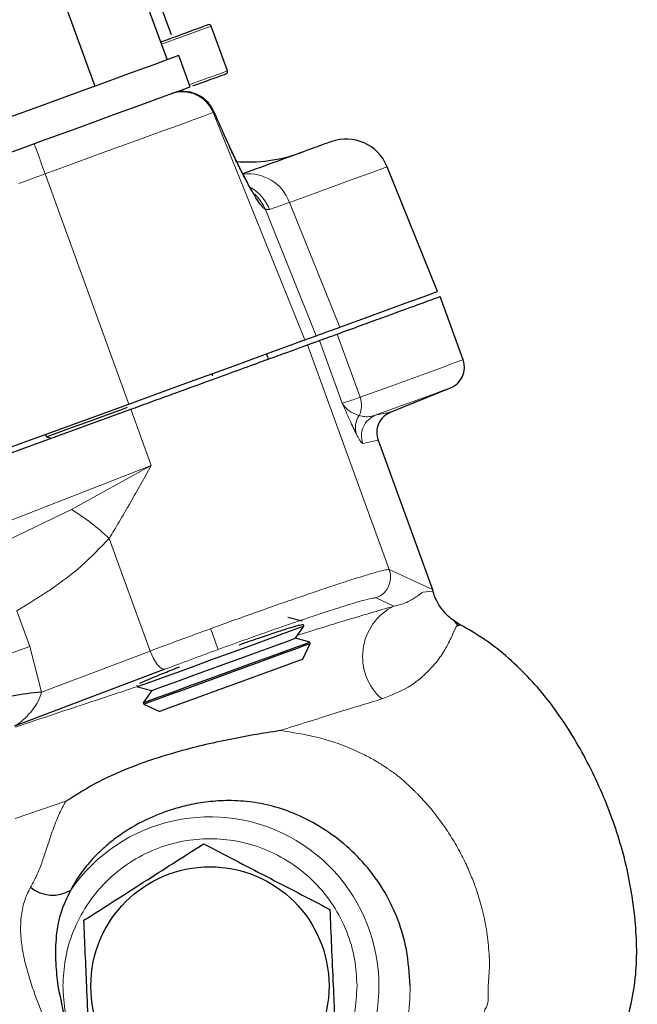
# Model space of a CAD drawing. Units: millimetres. Extents: x -9 to 1161, y -19 to 812.
# Drawn here: x 255 to 310, y 625 to 714 of the extents above; entities that cross this region are included whole.
import ezdxf

# ---------------------------------------------------------------- set-up
doc = ezdxf.new("R2010")
doc.units = ezdxf.units.MM
doc.header["$LTSCALE"] = 3
doc.layers.add('1', color=2, linetype='CONTINUOUS', lineweight=35)
doc.layers.add('11', color=7, linetype='CONTINUOUS')

msp = doc.modelspace()

# ---------------------------------------------------------------- linework, layer by layer
at = {"layer": '1', "linetype": 'Continuous', "lineweight": 30}
for p, q in [((264.842, 718.761), (267.895, 710.371)), ((258.331, 716.391), (261.385, 708.001)), ((268.286, 712.641), (267.26, 715.46)), ((273.35, 709.377), (271.88, 713.417)), ((269.996, 707.943), (268.97, 710.762)), ((272.349, 705.208), (272.09, 705.788)), ((273.085, 703.552), (273.027, 703.695)), ((292.325, 689.466), (287.775, 700.728)), ((294.638, 683.317), (292.562, 689.021)), ((280.351, 685.107), (281.37, 685.478)), ((280.587, 684.661), (281.656, 685.05)), ((277.058, 683.373), (276.886, 683.846)), ((272.047, 681.842), (271.969, 682.056)), ((288.082, 678.586), (293.507, 680.779)), ((247.582, 673.18), (264.451, 679.32)), ((248.26, 672.895), (264.622, 678.85)), ((287.79, 678.439), (287.932, 678.529)), ((287.921, 678.553), (288.082, 678.586)), ((256.934, 676.584), (257.012, 676.369)), ((257.012, 676.369), (257.469, 676.247)), ((286.95, 676.048), (291.854, 662.575)), ((291.854, 662.575), (291.895, 662.448)), ((280.099, 659.719), (278.8, 660.067)), ((279.484, 658.187), (280.255, 659.289)), ((280.255, 659.289), (280.209, 659.416)), ((294.142, 659.378), (293.898, 659.688)), ((294.191, 659.342), (294.367, 659.413)), ((280.783, 657.839), (279.484, 658.187)), ((280.168, 656.308), (280.827, 657.72)), ((280.827, 657.72), (280.783, 657.839)), ((267.702, 655.39), (254.126, 650.253)), ((265.174, 653.944), (265.22, 653.817)), ((265.22, 653.817), (266.519, 653.469)), ((266.519, 653.469), (265.748, 652.367)), ((265.748, 652.367), (265.791, 652.248)), ((265.791, 652.248), (267.203, 651.589))]:
    msp.add_line(p, q, dxfattribs=at)
at = {"layer": '1', "linetype": 'Continuous', "lineweight": 30, "flags": 128}
for points in [[(268.97, 710.762), (268.877, 710.728), (268.466, 710.579), (267.737, 710.313), (266.706, 709.938), (265.398, 709.462), (263.843, 708.896), (262.078, 708.253), (260.144, 707.55), (258.086, 706.801), (255.954, 706.024), (253.796, 705.239), (251.663, 704.463), (249.606, 703.714), (247.672, 703.01), (245.907, 702.368), (244.352, 701.802), (243.043, 701.326), (242.013, 700.95), (241.283, 700.685), (240.872, 700.535), (240.779, 700.501)], [(245.705, 699.102), (246.933, 699.549), (248.698, 700.191), (250.632, 700.895), (252.689, 701.644), (254.822, 702.42), (256.98, 703.205), (259.112, 703.982), (261.17, 704.73), (263.104, 705.434), (264.869, 706.077), (266.424, 706.643), (267.732, 707.119), (268.763, 707.494), (269.492, 707.76), (269.903, 707.909), (269.996, 707.943)], [(283.487, 686.249), (285.808, 687.094), (287.786, 687.813), (289.413, 688.406), (290.684, 688.868), (291.595, 689.2), (292.143, 689.399), (292.325, 689.466)], [(264.451, 679.32), (266.885, 680.206), (269.262, 681.071), (271.525, 681.895), (273.622, 682.658), (275.503, 683.343), (277.123, 683.933), (278.446, 684.414), (279.439, 684.775), (280.079, 685.008), (280.351, 685.107)], [(257.012, 676.369), (257.111, 676.405), (257.546, 676.564), (258.307, 676.841), (259.36, 677.224), (260.654, 677.695), (262.129, 678.232), (263.717, 678.81), (264.334, 679.034)], [(265.22, 653.817), (265.319, 653.853), (265.754, 654.011), (266.516, 654.288), (267.568, 654.671), (268.862, 655.142), (270.338, 655.679), (271.925, 656.257), (273.551, 656.849), (275.138, 657.426), (276.614, 657.963), (277.908, 658.434), (278.96, 658.817), (279.722, 659.095), (280.156, 659.253), (280.255, 659.289)], [(265.748, 652.367), (265.924, 652.431), (266.443, 652.62), (267.281, 652.925), (268.399, 653.332), (269.744, 653.822), (271.254, 654.371), (272.859, 654.955), (274.482, 655.546), (276.048, 656.116), (277.484, 656.639), (278.723, 657.09), (279.707, 657.448), (280.39, 657.696), (280.739, 657.823), (280.783, 657.839)], [(265.791, 652.248), (265.891, 652.284), (266.325, 652.442), (267.087, 652.719), (268.139, 653.102), (269.433, 653.573), (270.909, 654.11), (272.496, 654.688), (274.122, 655.28), (275.709, 655.857), (277.185, 656.394), (278.479, 656.865), (279.531, 657.248), (280.293, 657.526), (280.728, 657.684), (280.827, 657.72)], [(266.519, 653.469), (266.563, 653.485), (266.91, 653.611), (267.586, 653.857), (268.553, 654.209), (269.76, 654.648), (271.143, 655.151), (272.625, 655.691), (274.127, 656.238), (275.569, 656.763), (276.873, 657.237), (277.968, 657.635), (278.795, 657.936), (279.309, 658.124), (279.484, 658.187)], [(267.203, 651.589), (267.214, 651.593), (267.476, 651.688), (268.072, 651.905), (268.971, 652.232), (270.124, 652.652), (271.469, 653.142), (272.933, 653.675), (274.438, 654.223), (275.903, 654.756), (277.248, 655.245), (278.401, 655.665), (279.3, 655.992), (279.896, 656.209), (280.157, 656.304), (280.168, 656.308)]]:
    msp.add_lwpolyline(points, dxfattribs=at)
at = {"layer": '1', "linetype": 'Continuous', "lineweight": 30}
msp.add_circle((271.774, 626.821), 10.75, dxfattribs=at)
for centre, radius, start, end in [((271.692, 713.349), 0.2, 20, 110), ((273.162, 709.308), 0.2, 290, 20), ((269.368, 704.523), 2.999, 24.45485, 109.98417), ((284.066, 699.23), 4, 22, 110), ((275.222, 715.166), 14, 265.35761, 290), ((292.758, 682.633), 2, 292, 20), ((258.161, 631.797), 21.585, 94.22903, 108.45296), ((257.573, 638.164), 3.155, 230.79284, 301.09456)]:
    msp.add_arc(centre, radius, start, end, dxfattribs=at)
for points, knots in [([(271.603, 713.53), (271.609, 713.532), (271.685, 713.559), (271.247, 713.4), (270.291, 713.052), (269.189, 712.651), (268.016, 712.224), (267.314, 711.968)], [0, 0, 0, 0, 0.031414, 0.388553, 0.563652, 0.738719, 1, 1, 1, 1]), ([(270.214, 708.022), (270.447, 708.107), (271.109, 708.348), (271.894, 708.634), (272.857, 708.984), (273.292, 709.143), (273.217, 709.115), (273.211, 709.113)], [0, 0, 0, 0, 0.114, 0.323971, 0.53398, 0.962323, 1, 1, 1, 1]), ([(273.026, 703.695), (272.814, 704.168), (272.592, 704.664), (272.36, 705.184), (272.349, 705.208)], [0, 0, 0, 0, 0.952171, 1, 1, 1, 1]), ([(275.255, 699.105), (275.218, 699.176), (275.128, 699.35), (274.761, 700.042), (274.286, 700.991), (273.717, 702.168), (273.216, 703.272), (272.979, 703.794)], [0, 0, 0, 0, 0.1606787, 0.3898175, 0.6103091, 0.8156231, 1, 1, 1, 1]), ([(276.775, 696.858), (276.665, 696.957), (276.449, 697.152), (275.965, 697.857), (275.42, 698.786), (274.848, 699.856), (274.298, 700.954), (273.731, 702.133), (273.29, 703.101), (273.085, 703.552)], [0, 0, 0, 0, 0.201432, 0.396431, 0.579286, 0.704295, 0.817335, 0.914686, 1, 1, 1, 1]), ([(282.698, 702.989), (282.593, 702.95), (282.383, 702.874), (280.655, 702.245), (278.199, 701.351), (275.82, 700.485), (274.74, 700.092)], [0, 0, 0, 0, 0.263308, 0.525231, 0.784429, 1, 1, 1, 1]), ([(283.25, 685.63), (284.676, 686.15), (287.53, 687.188), (290.374, 688.223), (292.224, 688.897), (292.449, 688.979), (292.562, 689.02)], [0, 0, 0, 0, 0.25, 0.5, 0.75, 1, 1, 1, 1]), ([(281.37, 685.478), (281.422, 685.497), (281.526, 685.535), (282.09, 685.74), (282.932, 686.047), (283.487, 686.249)], [0, 0, 0, 0, 0.253791, 0.5075825, 1, 1, 1, 1]), ([(281.656, 685.05), (281.755, 685.086), (281.954, 685.159), (282.818, 685.473), (283.25, 685.63)], [0, 0, 0, 0, 0.5, 1, 1, 1, 1]), ([(264.622, 678.85), (265.645, 679.223), (267.689, 679.967), (270.643, 681.042), (273.376, 682.037), (275.787, 682.914), (277.791, 683.643), (279.299, 684.192), (280.31, 684.56), (280.495, 684.628), (280.587, 684.661)], [0, 0, 0, 0, 0.125, 0.2500001, 0.375, 0.5, 0.6250001, 0.7500001, 0.875, 1, 1, 1, 1]), ([(288.082, 678.587), (287.854, 678.464), (287.4, 678.218), (286.956, 677.554), (286.768, 676.787), (286.891, 676.287), (286.95, 676.048)], [0, 0, 0, 0, 0.250514, 0.500224, 0.760402, 1, 1, 1, 1]), ([(294.367, 659.413), (294.001, 659.64), (293.431, 659.996), (292.735, 660.751), (292.222, 661.514), (292.001, 662.147), (291.895, 662.448)], [0, 0, 0, 0, 0.319827, 0.49964, 0.76313, 1, 1, 1, 1]), ([(274.42, 657.597), (274.43, 657.6), (275.039, 657.819), (276.141, 658.199), (277.57, 658.683), (278.944, 659.124), (279.987, 659.427), (280.141, 659.419), (280.209, 659.416)], [0, 0, 0, 0, 0.00304, 0.185067, 0.35685, 0.515247, 0.785959, 1, 1, 1, 1]), ([(308.948, 621.948), (309.433, 623.683), (310.386, 627.094), (310.314, 632.462), (309.478, 637.76), (307.817, 642.987), (305.472, 647.957), (302.538, 652.545), (299.482, 655.85), (296.687, 658.071), (295.142, 658.964), (294.367, 659.413)], [0, 0, 0, 0, 0.124911, 0.24555, 0.370107, 0.49787, 0.626115, 0.752014, 0.875837, 0.937681, 1, 1, 1, 1]), ([(265.444, 654.124), (265.445, 654.125), (265.561, 654.202), (266.361, 654.544), (267.647, 655.071), (268.568, 655.429), (269.042, 655.613)], [0, 0, 0, 0, 0.005502, 0.456108, 0.719763, 1, 1, 1, 1]), ([(278.1, 649.853), (277.306, 649.726), (275.718, 649.473), (273.269, 649.014), (270.822, 648.47), (268.037, 647.73), (264.999, 646.73), (261.702, 645.326), (259.746, 644.093), (258.772, 643.478)], [0, 0, 0, 0, 0.1250192, 0.2500252, 0.3789907, 0.499801, 0.6724819, 0.8368334, 1, 1, 1, 1]), ([(289.844, 626.821), (289.776, 627.923), (289.65, 629.94), (288.812, 632.796), (287.624, 635.311), (286.035, 637.556), (284.157, 639.46), (281.978, 641.105), (279.692, 642.307), (277.443, 643.078), (275.296, 643.486), (273.289, 643.577), (271.411, 643.435), (269.742, 643.135), (267.954, 642.636), (265.797, 641.786), (263.848, 640.63), (262.455, 639.522), (261.729, 638.853), (261.232, 638.342), (260.784, 637.843), (260.348, 637.304), (259.895, 636.664), (259.51, 636.048), (259.304, 635.655), (259.203, 635.462)], [0, 0, 0, 0, 0.069408, 0.127004, 0.187068, 0.246839, 0.306518, 0.367158, 0.428181, 0.480058, 0.531003, 0.585071, 0.631817, 0.676191, 0.714229, 0.771182, 0.842973, 0.872506, 0.895594, 0.912307, 0.922696, 0.943217, 0.962892, 0.981793, 1, 1, 1, 1]), ([(260.386, 632.738), (261.325, 633.338), (263.223, 634.549), (266.036, 636.344), (268.725, 638.06), (270.373, 639.112), (271.205, 639.643)], [0, 0, 0, 0, 0.264614, 0.534966, 0.765353, 1, 1, 1, 1]), ([(271.205, 639.643), (272.13, 639.162), (273.996, 638.192), (276.88, 636.694), (279.783, 635.185), (281.65, 634.215), (282.594, 633.725)], [0, 0, 0, 0, 0.247728, 0.499998, 0.747254, 1, 1, 1, 1]), ([(259.203, 635.462), (258.854, 634.756), (258.175, 633.386), (257.825, 631.095), (257.794, 628.909), (257.968, 627.502), (258.052, 626.82)], [0, 0, 0, 0, 0.273567, 0.531429, 0.773032, 1, 1, 1, 1]), ([(282.594, 633.725), (282.643, 632.612), (282.743, 630.362), (282.891, 627.029), (283.033, 623.842), (283.119, 621.889), (283.163, 620.903)], [0, 0, 0, 0, 0.2646136, 0.5349658, 0.7653524, 1, 1, 1, 1]), ([(260.955, 619.917), (260.906, 621.03), (260.806, 623.279), (260.658, 626.613), (260.516, 629.799), (260.429, 631.753), (260.386, 632.738)], [0, 0, 0, 0, 0.264614, 0.534966, 0.765353, 1, 1, 1, 1]), ([(258.052, 626.82), (258.211, 625.974), (258.521, 624.318), (259.263, 621.889), (260.118, 619.666), (261.14, 617.613), (262.337, 615.761), (263.834, 614.003), (265.111, 613.207), (265.763, 612.8)], [0, 0, 0, 0, 0.154565, 0.302446, 0.455384, 0.582055, 0.713603, 0.853662, 1, 1, 1, 1])]:
    msp.add_open_spline(points, degree=3, knots=knots, dxfattribs=at)
at = {"layer": '11', "color": 1, "lineweight": 0}
for p, q in [((272.149, 705.645), (272.065, 705.615)), ((272.065, 705.615), (280.351, 685.107)), ((272.149, 705.645), (272.097, 705.764)), ((273.085, 703.552), (272.149, 705.645)), ((256.891, 700.092), (254.51, 699.225)), ((256.891, 700.092), (264.451, 679.32)), ((278.945, 697.514), (283.487, 686.249)), ((276.775, 696.858), (277.16, 696.867)), ((281.37, 685.478), (276.775, 696.858)), ((283.709, 679.409), (281.656, 685.05)), ((283.25, 685.63), (285.325, 679.928)), ((280.587, 684.661), (287.966, 664.388)), ((264.622, 678.85), (266.471, 673.772)), ((286.703, 678.302), (287.921, 678.553)), ((286.95, 676.048), (285.569, 675.762)), ((250.234, 667.47), (266.471, 673.772)), ((259.285, 669.79), (266.471, 673.772)), ((250.893, 665.798), (259.285, 669.79)), ((262.675, 667.2), (266.375, 657.034)), ((287.966, 664.388), (291.854, 662.575)), ((288.362, 661.085), (286.771, 661.826)), ((291.004, 662.344), (291.895, 662.448)), ((254.348, 660.671), (255.521, 657.447)), ((255.521, 657.447), (256.57, 653.323)), ((256.57, 653.323), (266.375, 657.034)), ((254.171, 641.918), (258.772, 643.479))]:
    msp.add_line(p, q, dxfattribs=at)
at = {"layer": '11', "color": 1, "lineweight": 0, "flags": 128}
for points in [[(271.88, 713.417), (271.875, 713.416), (271.657, 713.336), (271.11, 713.137), (270.242, 712.821), (269.063, 712.392), (267.589, 711.856), (267.382, 711.78)], [(269.928, 708.131), (270.534, 708.351), (271.712, 708.78), (272.58, 709.096), (273.127, 709.295), (273.346, 709.375), (273.35, 709.377)], [(272.065, 705.615), (271.806, 705.521), (271.195, 705.298), (270.247, 704.953), (268.985, 704.494), (267.438, 703.931), (265.643, 703.278), (263.642, 702.549), (261.482, 701.763), (259.214, 700.937), (256.891, 700.092)], [(255.901, 702.813), (255.92, 702.761), (255.975, 702.607), (256.066, 702.358), (256.189, 702.021), (256.338, 701.611), (256.509, 701.14), (256.696, 700.628), (256.891, 700.092)], [(287.775, 700.728), (287.592, 700.662), (287.045, 700.463), (286.135, 700.131), (284.865, 699.669), (283.24, 699.077), (281.264, 698.358), (278.945, 697.514)], [(285.325, 679.928), (287.618, 680.762), (289.596, 681.482), (291.254, 682.086), (292.587, 682.571), (293.59, 682.936), (294.26, 683.18), (294.596, 683.302), (294.638, 683.317)], [(286.703, 678.302), (288.767, 679.053), (290.465, 679.671), (291.793, 680.155), (292.744, 680.501), (293.316, 680.709), (293.507, 680.779)], [(271.828, 659.052), (271.959, 658.694), (272.084, 658.348), (272.201, 658.029), (272.303, 657.747), (272.388, 657.513), (272.453, 657.336), (272.495, 657.221), (272.512, 657.174)], [(255.521, 657.447), (254.661, 657.134), (253.777, 656.812), (252.919, 656.5), (252.134, 656.214), (251.464, 655.97), (250.948, 655.782), (250.613, 655.661), (250.479, 655.612)], [(266.375, 657.034), (266.522, 656.681), (266.687, 656.349), (266.864, 656.051), (267.046, 655.798), (267.228, 655.6), (267.402, 655.462), (267.562, 655.392), (267.702, 655.39)]]:
    msp.add_lwpolyline(points, dxfattribs=at)
at = {"layer": '11', "color": 1, "lineweight": 0}
for centre, radius, start, end in [((269.284, 704.492), 2.999, 21.98162, 109.98343), ((275.292, 696.195), 3.884, 19.86004, 97.42445), ((273.423, 695.361), 4.029, 21.94855, 59.89124), ((273.076, 695.371), 3.987, 21.88938, 46.16231), ((283.376, 679.199), 2.081, 333.92174, 20.50275), ((286.804, 677.197), 1.9, 145.10998, 198.87129), ((248.846, 652.611), 20.102, 46.5325, 58.71407), ((286.084, 663.706), 2.002, 290.08128, 19.91858), ((290.637, 656.54), 5.082, 116.59313, 228.88516), ((271.774, 626.821), 15.255, 246.79422, 145.49721)]:
    msp.add_arc(centre, radius, start, end, dxfattribs=at)
for points, knots in [([(277.16, 696.867), (277.365, 696.942), (277.775, 697.091), (278.555, 697.373), (278.945, 697.514)], [0, 0, 0, 0, 0.4999994, 1, 1, 1, 1]), ([(285.325, 679.928), (284.896, 679.775), (284.03, 679.465), (283.817, 679.428), (283.709, 679.409)], [0, 0, 0, 0, 0.494862, 1, 1, 1, 1]), ([(285.006, 676.582), (284.913, 676.775), (284.726, 677.16), (284.403, 677.864), (284.062, 678.618), (283.827, 679.145), (283.709, 679.409)], [0, 0, 0, 0, 0.25028, 0.500078, 0.75003, 1, 1, 1, 1]), ([(283.709, 679.409), (283.889, 679.156), (284.244, 678.658), (284.915, 678.407), (285.245, 678.284)], [0, 0, 0, 0, 0.507219, 1, 1, 1, 1]), ([(285.245, 678.284), (285.42, 678.241), (285.784, 678.153), (286.264, 678.183), (286.556, 678.262), (286.703, 678.302)], [0, 0, 0, 0, 0.313942, 0.653183, 1, 1, 1, 1]), ([(286.703, 678.302), (286.484, 678.185), (286.029, 677.943), (285.578, 677.282), (285.387, 676.504), (285.51, 676.003), (285.569, 675.762)], [0, 0, 0, 0, 0.2405231, 0.4999942, 0.7594665, 1, 1, 1, 1]), ([(285.569, 675.762), (285.534, 675.776), (285.463, 675.804), (285.289, 676.036), (285.099, 676.403), (285.006, 676.582)], [0, 0, 0, 0, 0.340346, 0.679236, 1, 1, 1, 1]), ([(266.471, 673.772), (266.157, 673.212), (265.532, 672.095), (264.569, 670.393), (263.62, 668.751), (262.975, 667.693), (262.675, 667.2)], [0, 0, 0, 0, 0.250543, 0.499961, 0.767056, 1, 1, 1, 1]), ([(262.675, 667.2), (261.859, 666.348), (260.233, 664.65), (257.386, 662.53), (255.373, 661.298), (254.348, 660.671)], [0, 0, 0, 0, 0.330827, 0.659387, 1, 1, 1, 1]), ([(271.828, 659.052), (272.811, 659.408), (274.803, 660.129), (277.4, 661.047), (279.584, 661.807), (281.368, 662.417), (282.761, 662.884), (283.822, 663.232), (284.613, 663.487), (285.358, 663.721), (286.042, 663.931), (286.812, 664.156), (287.64, 664.377), (287.848, 664.384), (287.966, 664.388)], [0, 0, 0, 0, 0.120023, 0.243301, 0.327371, 0.412894, 0.499871, 0.547806, 0.59775, 0.649704, 0.703667, 0.759639, 0.863252, 1, 1, 1, 1]), ([(272.512, 657.174), (273.356, 657.48), (275.092, 658.108), (277.676, 659.019), (280.171, 659.878), (282.419, 660.626), (284.278, 661.218), (285.64, 661.617), (286.514, 661.834), (286.687, 661.829), (286.771, 661.826)], [0, 0, 0, 0, 0.1168565, 0.2404001, 0.3688475, 0.4999037, 0.6309763, 0.7594677, 0.8830739, 1, 1, 1, 1]), ([(288.362, 661.085), (288.608, 661.136), (289.123, 661.245), (289.675, 661.49), (290.13, 661.741), (290.486, 661.978), (290.773, 662.187), (290.928, 662.292), (291.004, 662.344)], [0, 0, 0, 0, 0.157398, 0.329424, 0.500096, 0.664809, 0.834525, 1, 1, 1, 1]), ([(279.675, 658.46), (281.147, 658.916), (284.317, 659.897), (286.951, 660.67), (288.362, 661.085)], [0, 0, 0, 0, 0.464608, 1, 1, 1, 1]), ([(287.295, 652.712), (288.139, 653.051), (289.825, 653.729), (291.383, 655.065), (292.492, 656.337), (293.273, 657.613), (293.751, 658.677), (294.005, 659.311), (294.149, 659.335), (294.191, 659.342)], [0, 0, 0, 0, 0.138543, 0.27686, 0.414992, 0.552585, 0.736355, 0.921302, 1, 1, 1, 1]), ([(266.375, 657.034), (267.266, 657.368), (269.039, 658.033), (270.902, 658.714), (271.828, 659.052)], [0, 0, 0, 0, 0.5025701, 1, 1, 1, 1]), ([(267.702, 655.39), (268.483, 655.684), (270.047, 656.273), (271.69, 656.874), (272.512, 657.174)], [0, 0, 0, 0, 0.500009, 1, 1, 1, 1]), ([(254.223, 650.173), (256.554, 650.955), (260.402, 652.247), (263.901, 653.394), (265.281, 653.846)], [0, 0, 0, 0, 0.605683, 1, 1, 1, 1]), ([(256.57, 653.323), (256.507, 653.12), (256.255, 652.309), (255.542, 651.452), (254.73, 650.631), (254.327, 650.378), (254.126, 650.253)], [0, 0, 0, 0, 0.125346, 0.499321, 0.749872, 1, 1, 1, 1]), ([(287.295, 652.712), (285.906, 652.291), (283.131, 651.45), (279.776, 650.385), (278.1, 649.853)], [0, 0, 0, 0, 0.500497, 1, 1, 1, 1]), ([(281.9, 607.994), (282.306, 608.213), (283.139, 608.662), (284.347, 609.352), (285.455, 610.037), (286.546, 610.77), (287.744, 611.648), (289.03, 612.707), (290.121, 613.725), (291.084, 614.714), (291.961, 615.703), (293.321, 617.431), (294.84, 619.78), (295.908, 622.209), (296.363, 623.727), (296.489, 624.216), (296.548, 624.461), (296.576, 624.584), (296.59, 624.646), (296.597, 624.677), (296.6, 624.692), (296.602, 624.7), (296.603, 624.704), (296.603, 624.705), (296.604, 624.706), (296.604, 624.707), (296.604, 624.707), (296.604, 624.707), (296.604, 624.707), (296.604, 624.707), (296.98, 625.162), (296.792, 626.458), (297.068, 628.249), (296.973, 629.874), (296.844, 631.188), (296.697, 632.157), (296.505, 633.127), (296.28, 634.037), (295.999, 635), (295.638, 636.058), (295.235, 637.058), (294.789, 638.036), (294.256, 639.092), (293.573, 640.263), (292.666, 641.62), (291.802, 642.732), (291.038, 643.592), (290.646, 644.006), (290.448, 644.208), (290.349, 644.307), (290.299, 644.357), (290.274, 644.382), (290.262, 644.394), (290.255, 644.4), (290.252, 644.403), (290.251, 644.405), (290.25, 644.406), (290.249, 644.406), (290.249, 644.406), (290.249, 644.406), (290.249, 644.406), (290.249, 644.406), (290.249, 644.406), (290.247, 644.408), (290.226, 644.429), (290.052, 644.602), (289.686, 644.951), (289.223, 645.365), (288.821, 645.7), (288.545, 645.913), (288.358, 646.05), (288.259, 646.122), (288.208, 646.158), (288.187, 646.173), (288.178, 646.18), (288.174, 646.183), (288.172, 646.184), (288.171, 646.185), (288.171, 646.185), (288.17, 646.185), (288.17, 646.185), (288.17, 646.185), (288.17, 646.185), (288.17, 646.185), (288.161, 646.19), (288.098, 646.243), (287.956, 646.333), (287.784, 646.453), (287.644, 646.546), (287.563, 646.599), (287.519, 646.628), (287.496, 646.642), (287.484, 646.65), (287.479, 646.654), (287.476, 646.656), (287.474, 646.656), (287.473, 646.657), (287.473, 646.657), (287.473, 646.657), (287.473, 646.657), (287.473, 646.657), (287.473, 646.657), (287.472, 646.658), (287.471, 646.659), (287.469, 646.66), (287.465, 646.662), (287.459, 646.666), (287.447, 646.674), (287.422, 646.69), (287.367, 646.725), (287.239, 646.806), (286.911, 647.01), (286.441, 647.284), (285.842, 647.606), (285.217, 647.915), (283.737, 648.576), (281.34, 649.382), (279.197, 649.693), (278.1, 649.853)], [0, 0, 0, 0, 0.027815, 0.057067, 0.083975, 0.105341, 0.133902, 0.169258, 0.198787, 0.215826, 0.243811, 0.269274, 0.331236, 0.387819, 0.4019, 0.408899, 0.41239, 0.414133, 0.415005, 0.415441, 0.415659, 0.415768, 0.415823, 0.41585, 0.415864, 0.415871, 0.415874, 0.415876, 0.415877, 0.415877, 0.415877, 0.443083, 0.471612, 0.502877, 0.517861, 0.532971, 0.548192, 0.563581, 0.576281, 0.59461, 0.615386, 0.626348, 0.644704, 0.670692, 0.690149, 0.722187, 0.738148, 0.746097, 0.750061, 0.752041, 0.75303, 0.753524, 0.753771, 0.753895, 0.753956, 0.753987, 0.754003, 0.75401, 0.754014, 0.754016, 0.754017, 0.754018, 0.754018, 0.754018, 0.754165, 0.755385, 0.766618, 0.778503, 0.786535, 0.792903, 0.796384, 0.798459, 0.799265, 0.799609, 0.799767, 0.799842, 0.799879, 0.799897, 0.799906, 0.799911, 0.799913, 0.799914, 0.799914, 0.799915, 0.799915, 0.800415, 0.804192, 0.808611, 0.811392, 0.812926, 0.813729, 0.814139, 0.814346, 0.81445, 0.814503, 0.814529, 0.814542, 0.814549, 0.814552, 0.814553, 0.814554, 0.814555, 0.814555, 0.814598, 0.814632, 0.814694, 0.814809, 0.815027, 0.815459, 0.816365, 0.818408, 0.823418, 0.836716, 0.847266, 0.859791, 0.874357, 0.935683, 1, 1, 1, 1]), ([(258.772, 643.478), (258.688, 643.336), (258.485, 642.989), (258.207, 642.428), (257.95, 641.842), (257.707, 641.234), (257.466, 640.573), (257.149, 639.603), (256.838, 638.652), (256.469, 637.572), (256.097, 636.674), (255.74, 636.015), (255.579, 635.719)], [0, 0, 0, 0, 0.0654, 0.159268, 0.243497, 0.309655, 0.404628, 0.501229, 0.67408, 0.751975, 0.888721, 1, 1, 1, 1]), ([(285.051, 626.821), (285.008, 627.631), (284.919, 629.299), (284.181, 631.773), (282.956, 634.152), (281.229, 636.276), (279.106, 638), (276.727, 639.233), (274.252, 639.944), (271.774, 640.172), (269.297, 639.944), (266.822, 639.233), (264.443, 638), (262.32, 636.276), (260.593, 634.152), (259.368, 631.773), (258.629, 629.299), (258.541, 627.631), (258.498, 626.821)], [0, 0, 0, 0, 0.058258, 0.120006, 0.18432, 0.25, 0.31568, 0.379994, 0.441742, 0.5, 0.558258, 0.620006, 0.68432, 0.75, 0.81568, 0.879994, 0.941742, 1, 1, 1, 1]), ([(255.579, 635.719), (255.469, 635.515), (255.252, 635.113), (255.007, 634.448), (254.827, 633.75), (254.713, 632.996), (254.666, 632.189), (254.695, 631.112), (254.876, 629.721), (255.287, 628.079), (255.773, 626.551), (256.296, 625.188), (256.738, 624.067), (257.021, 623.241), (257.161, 622.808), (257.207, 622.661), (257.225, 622.605), (257.236, 622.569), (257.319, 622.296), (257.516, 621.582), (257.802, 620.462), (258.092, 619.202), (258.37, 618.05), (258.587, 617.223), (258.79, 616.531), (258.962, 615.992), (259.176, 615.395), (259.394, 614.843), (259.619, 614.336), (259.897, 613.777), (260.177, 613.282), (260.5, 612.784), (260.819, 612.351), (261.223, 611.88), (261.67, 611.451), (262.199, 611.039), (262.562, 610.837), (262.764, 610.724)], [0, 0, 0, 0, 0.0300175, 0.0592546, 0.089262, 0.1184169, 0.1501262, 0.1829418, 0.2400374, 0.3029652, 0.3617734, 0.407025, 0.4538979, 0.4862048, 0.4971855, 0.5008267, 0.502187, 0.5032412, 0.5046654, 0.5316754, 0.5797367, 0.6240131, 0.6652729, 0.7024631, 0.7130562, 0.7408556, 0.7620639, 0.7805883, 0.8048622, 0.822612, 0.8497638, 0.8690119, 0.8913409, 0.9132834, 0.944305, 0.9690041, 1, 1, 1, 1]), ([(258.498, 626.821), (258.541, 626.011), (258.629, 624.343), (259.368, 621.869), (260.593, 619.489), (262.32, 617.366), (264.443, 615.641), (266.822, 614.408), (269.297, 613.697), (271.774, 613.47), (274.252, 613.697), (276.727, 614.408), (279.106, 615.641), (281.229, 617.366), (282.956, 619.489), (284.181, 621.869), (284.919, 624.343), (285.008, 626.011), (285.051, 626.821)], [0, 0, 0, 0, 0.058258, 0.120006, 0.18432, 0.25, 0.31568, 0.379994, 0.441742, 0.5, 0.558258, 0.620006, 0.68432, 0.75, 0.81568, 0.879994, 0.941742, 1, 1, 1, 1]), ([(265.763, 612.8), (266.081, 612.617), (266.75, 612.229), (267.835, 611.769), (269.162, 611.339), (270.421, 611.059), (271.679, 610.894), (272.646, 610.823), (273.553, 610.806), (274.394, 610.83), (275.756, 610.928), (277.559, 611.204), (279.729, 611.772), (281.382, 612.38), (282.717, 613.05), (283.683, 613.639), (284.768, 614.449), (285.998, 615.617), (287.152, 617.135), (287.997, 618.609), (288.636, 620.027), (289.132, 621.487), (289.466, 622.855), (289.641, 623.885), (289.741, 624.671), (289.829, 625.602), (289.838, 626.346), (289.844, 626.821)], [0, 0, 0, 0, 0.036469, 0.076921, 0.106504, 0.157566, 0.187228, 0.215437, 0.242185, 0.267471, 0.291298, 0.36782, 0.446905, 0.535499, 0.577098, 0.614492, 0.653495, 0.705063, 0.756106, 0.79475, 0.828805, 0.869181, 0.907428, 0.931756, 0.945638, 0.965362, 1, 1, 1, 1])]:
    msp.add_open_spline(points, degree=3, knots=knots, dxfattribs=at)

doc.saveas('drawing.dxf')
